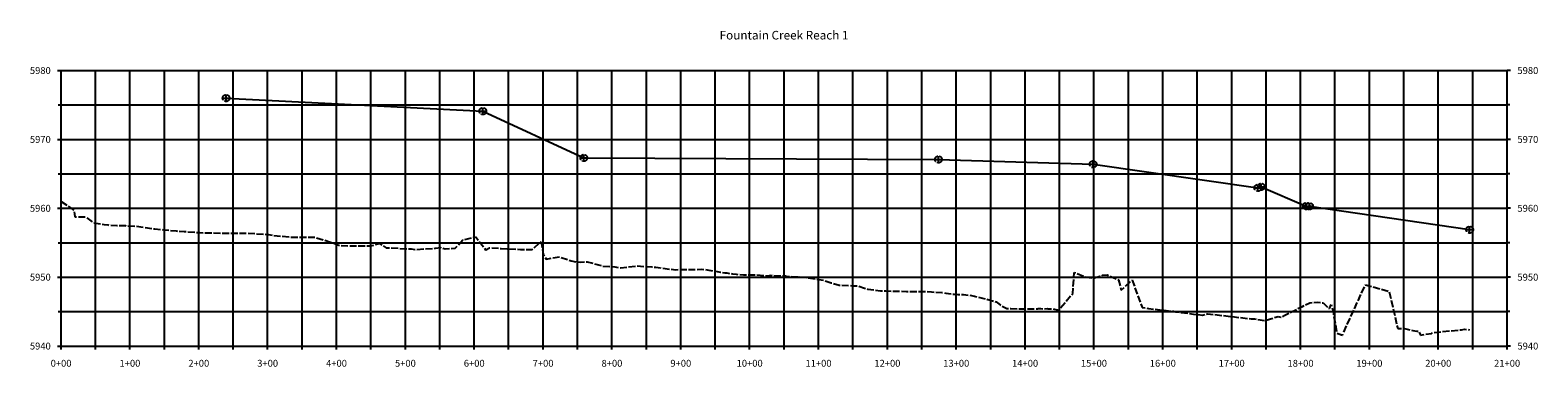
# Model space of a CAD drawing. Units: inches. Extents: x 182520 to 192775, y 59228 to 68297.
# Drawn here: x 183623 to 185813, y 66204 to 66693 of the extents above; entities that cross this region are included whole.
import ezdxf
from ezdxf.enums import TextEntityAlignment as Align

# ---------------------------------------------------------------- set-up
doc = ezdxf.new("R2010")
doc.units = ezdxf.units.IN
doc.header["$MEASUREMENT"] = 0
for name, pattern in [('DASH2', [12.5, 10, -2.5]), ('SOLID', [2, 2, 0]), ('TOPCUT', [12.5, 10, -2.5])]:
    doc.linetypes.add(name, pattern=pattern)
for name, color, linetype in [('HCL', 7, 'Continuous'), ('MAJORGRID', 3, 'SOLID'), ('MINORGRID', 2, 'SOLID'), ('STATION', 1, 'SOLID'), ('TEXTC', 1, 'SOLID'), ('TEXTD', 7, 'Continuous'), ('TOPCUT', 6, 'TOPCUT'), ('XGRND', 2, 'DASH2')]:
    doc.layers.add(name, color=color, linetype=linetype)
doc.styles.get("Standard").update_dxf_attribs({"font": 'romans.shx', "height": 1, "bigfont": 'specl13.shx'})

msp = doc.modelspace()

# ---------------------------------------------------------------- linework, layer by layer
at = {"layer": 'HCL', "flags": 128}
for points in [[(183907.7, 66594.3), (184280.6, 66575.3)], [(184280.6, 66575.3), (184427.2, 66507.5)], [(184427.2, 66507.5), (184942.3, 66505.2)], [(184942.3, 66505.2), (185166.8, 66498.3)], [(185166.8, 66498.3), (185406, 66463.9)], [(185406, 66463.9), (185411, 66465.5)], [(185411, 66465.5), (185476.3, 66437.4)], [(185476.3, 66437.4), (185481.2, 66437.3)], [(185481.2, 66437.3), (185713.7, 66403.3)]]:
    msp.add_lwpolyline(points, dxfattribs=at)
at = {"layer": 'MAJORGRID', "flags": 128}
for points in [[(183668.1, 66634.3), (185768.1, 66634.3)], [(183668.1, 66634.3), (185768.1, 66634.3)], [(183768.1, 66234.3), (183768.1, 66634.3)], [(183868.1, 66234.3), (183868.1, 66634.3)], [(183968.1, 66234.3), (183968.1, 66634.3)], [(184068.1, 66234.3), (184068.1, 66634.3)], [(184168.1, 66234.3), (184168.1, 66634.3)], [(184268.1, 66234.3), (184268.1, 66634.3)], [(184368.1, 66234.3), (184368.1, 66634.3)], [(184468.1, 66234.3), (184468.1, 66634.3)], [(184568.1, 66234.3), (184568.1, 66634.3)], [(184668.1, 66234.3), (184668.1, 66634.3)], [(184768.1, 66234.3), (184768.1, 66634.3)], [(184868.1, 66234.3), (184868.1, 66634.3)], [(184968.1, 66234.3), (184968.1, 66634.3)], [(185068.1, 66234.3), (185068.1, 66634.3)], [(185168.1, 66234.3), (185168.1, 66634.3)], [(185268.1, 66234.3), (185268.1, 66634.3)], [(185368.1, 66234.3), (185368.1, 66634.3)], [(185468.1, 66234.3), (185468.1, 66634.3)], [(185568.1, 66234.3), (185568.1, 66634.3)], [(185668.1, 66234.3), (185668.1, 66634.3)], [(183668.1, 66534.3), (185768.1, 66534.3)], [(183668.1, 66434.3), (185768.1, 66434.3)], [(183668.1, 66334.3), (185768.1, 66334.3)]]:
    msp.add_lwpolyline(points, dxfattribs=at)
at = {"layer": 'MAJORGRID'}
for points in [[(183902.7, 66594.3), (183912.7, 66594.3)], [(183907.7, 66589.3), (183907.7, 66599.3)], [(184275.6, 66575.3), (184285.6, 66575.3)], [(184280.6, 66570.3), (184280.6, 66580.3)], [(184422.2, 66507.5), (184432.2, 66507.5)], [(184427.2, 66502.5), (184427.2, 66512.5)], [(184937.3, 66505.2), (184947.3, 66505.2)], [(184942.3, 66500.2), (184942.3, 66510.2)], [(185161.8, 66498.3), (185171.8, 66498.3)], [(185166.8, 66493.3), (185166.8, 66503.3)], [(185401, 66463.9), (185411, 66463.9)], [(185406, 66458.9), (185406, 66468.9)], [(185406, 66465.5), (185416, 66465.5)], [(185411, 66460.5), (185411, 66470.5)], [(185471.3, 66437.4), (185481.3, 66437.4)], [(185476.2, 66437.3), (185486.2, 66437.3)], [(185476.3, 66432.4), (185476.3, 66442.4)], [(185481.3, 66432.3), (185481.3, 66442.3)], [(185708.7, 66403.3), (185718.7, 66403.3)], [(185713.7, 66398.3), (185713.7, 66408.3)]]:
    msp.add_lwpolyline(points, dxfattribs=at)
at = {"layer": 'MINORGRID', "flags": 128}
for points in [[(183718.1, 66234.3), (183718.1, 66634.3)], [(183818.1, 66234.3), (183818.1, 66634.3)], [(183918.1, 66234.3), (183918.1, 66634.3)], [(184018.1, 66234.3), (184018.1, 66634.3)], [(184118.1, 66234.3), (184118.1, 66634.3)], [(184218.1, 66234.3), (184218.1, 66634.3)], [(184318.1, 66234.3), (184318.1, 66634.3)], [(184418.1, 66234.3), (184418.1, 66634.3)], [(184518.1, 66234.3), (184518.1, 66634.3)], [(184618.1, 66234.3), (184618.1, 66634.3)], [(184718.1, 66234.3), (184718.1, 66634.3)], [(184818.1, 66234.3), (184818.1, 66634.3)], [(184918.1, 66234.3), (184918.1, 66634.3)], [(185018.1, 66234.3), (185018.1, 66634.3)], [(185118.1, 66234.3), (185118.1, 66634.3)], [(185218.1, 66234.3), (185218.1, 66634.3)], [(185318.1, 66234.3), (185318.1, 66634.3)], [(185418.1, 66234.3), (185418.1, 66634.3)], [(185518.1, 66234.3), (185518.1, 66634.3)], [(185618.1, 66234.3), (185618.1, 66634.3)], [(185718.1, 66234.3), (185718.1, 66634.3)], [(183668.1, 66584.3), (185768.1, 66584.3)], [(183668.1, 66484.3), (185768.1, 66484.3)], [(183668.1, 66384.3), (185768.1, 66384.3)], [(183668.1, 66284.3), (185768.1, 66284.3)]]:
    msp.add_lwpolyline(points, dxfattribs=at)
at = {"layer": 'STATION', "flags": 128}
for points in [[(183663.1, 66634.3), (183668.1, 66634.3)], [(183663.1, 66634.3), (183668.1, 66634.3)], [(183668.1, 66234.3), (183668.1, 66634.3)], [(185768.1, 66234.3), (185768.1, 66634.3)], [(183664.1, 66584.3), (183668.1, 66584.3)], [(183663.1, 66534.3), (183668.1, 66534.3)], [(183664.1, 66484.3), (183668.1, 66484.3)], [(183663.1, 66434.3), (183668.1, 66434.3)], [(183664.1, 66384.3), (183668.1, 66384.3)], [(183663.1, 66334.3), (183668.1, 66334.3)], [(183664.1, 66284.3), (183668.1, 66284.3)], [(183663.1, 66234.3), (183668.1, 66234.3)], [(183668.1, 66234.3), (185768.1, 66234.3)], [(183668.1, 66229.3), (183668.1, 66234.3)], [(183718.1, 66229.3), (183718.1, 66234.3)], [(183768.1, 66229.3), (183768.1, 66234.3)], [(183818.1, 66229.3), (183818.1, 66234.3)], [(183868.1, 66229.3), (183868.1, 66234.3)], [(183918.1, 66229.3), (183918.1, 66234.3)], [(183968.1, 66229.3), (183968.1, 66234.3)], [(184018.1, 66229.3), (184018.1, 66234.3)], [(184068.1, 66229.3), (184068.1, 66234.3)], [(184118.1, 66229.3), (184118.1, 66234.3)], [(184168.1, 66229.3), (184168.1, 66234.3)], [(184218.1, 66229.3), (184218.1, 66234.3)], [(184268.1, 66229.3), (184268.1, 66234.3)], [(184318.1, 66229.3), (184318.1, 66234.3)], [(184368.1, 66229.3), (184368.1, 66234.3)], [(184418.1, 66229.3), (184418.1, 66234.3)], [(184468.1, 66229.3), (184468.1, 66234.3)], [(184518.1, 66229.3), (184518.1, 66234.3)], [(184568.1, 66229.3), (184568.1, 66234.3)], [(184618.1, 66229.3), (184618.1, 66234.3)], [(184668.1, 66229.3), (184668.1, 66234.3)], [(184718.1, 66229.3), (184718.1, 66234.3)], [(184768.1, 66229.3), (184768.1, 66234.3)], [(184818.1, 66229.3), (184818.1, 66234.3)], [(184868.1, 66229.3), (184868.1, 66234.3)], [(184918.1, 66229.3), (184918.1, 66234.3)], [(184968.1, 66229.3), (184968.1, 66234.3)], [(185018.1, 66229.3), (185018.1, 66234.3)], [(185068.1, 66229.3), (185068.1, 66234.3)], [(185118.1, 66229.3), (185118.1, 66234.3)], [(185168.1, 66229.3), (185168.1, 66234.3)], [(185218.1, 66229.3), (185218.1, 66234.3)], [(185268.1, 66229.3), (185268.1, 66234.3)], [(185318.1, 66229.3), (185318.1, 66234.3)], [(185368.1, 66229.3), (185368.1, 66234.3)], [(185418.1, 66229.3), (185418.1, 66234.3)], [(185468.1, 66229.3), (185468.1, 66234.3)], [(185518.1, 66229.3), (185518.1, 66234.3)], [(185568.1, 66229.3), (185568.1, 66234.3)], [(185618.1, 66229.3), (185618.1, 66234.3)], [(185668.1, 66229.3), (185668.1, 66234.3)], [(185718.1, 66229.3), (185718.1, 66234.3)], [(185768.1, 66229.3), (185768.1, 66234.3)]]:
    msp.add_lwpolyline(points, dxfattribs=at)
at = {"layer": 'STATION', "linetype": 'Continuous', "flags": 128}
for points in [[(185773.1, 66634.3), (185768.1, 66634.3)], [(185773.1, 66634.3), (185768.1, 66634.3)], [(185772.1, 66584.3), (185768.1, 66584.3)], [(185773.1, 66534.3), (185768.1, 66534.3)], [(185772.1, 66484.3), (185768.1, 66484.3)], [(185773.1, 66434.3), (185768.1, 66434.3)], [(185772.1, 66384.3), (185768.1, 66384.3)], [(185773.1, 66334.3), (185768.1, 66334.3)], [(185772.1, 66284.3), (185768.1, 66284.3)], [(185773.1, 66234.3), (185768.1, 66234.3)]]:
    msp.add_lwpolyline(points, dxfattribs=at)
at = {"layer": 'STATION', "color": 7, "linetype": 'Continuous'}
msp.add_point((183668.1, 66234.3), dxfattribs=at)
at = {"layer": 'TOPCUT'}
for centre in [(183907.7, 66594.3), (184280.6, 66575.3), (184427.2, 66507.5), (184942.3, 66505.2), (185166.8, 66498.3), (185406, 66463.9), (185411, 66465.5), (185476.3, 66437.4), (185481.2, 66437.3), (185713.7, 66403.3)]:
    msp.add_circle(centre, 5, dxfattribs=at)
at = {"layer": 'XGRND', "flags": 128}
msp.add_lwpolyline([(183668.1, 66444.3), (183677.1, 66438.3), (183684.4, 66433.5), (183686.7, 66432.1), (183687.6, 66426.1), (183688.3, 66421.9), (183692.3, 66421.9), (183703.2, 66421.9), (183713.5, 66414.6), (183715.7, 66413), (183730.7, 66411), (183736.7, 66410.1), (183749.2, 66409.1), (183761.5, 66409.1), (183776, 66408.4), (183787.6, 66406.7), (183804.2, 66404.3), (183816.9, 66403.1), (183835.1, 66401.4), (183846.8, 66400.6), (183869.7, 66399), (183884.7, 66398.5), (183900, 66398.4), (183905.9, 66398.4), (183920, 66398.4), (183921.7, 66398.3), (183939.6, 66398.3), (183969.1, 66396.3), (183976.2, 66394.9), (184001.1, 66392.5), (184023.4, 66392.5), (184035.6, 66392.5), (184059.4, 66385.3), (184062, 66384.3), (184073.3, 66380.1), (184103.3, 66379.9), (184117.8, 66379.9), (184130.7, 66383), (184140.3, 66376.8), (184145.1, 66376.9), (184176.3, 66375.3), (184181.6, 66374.5), (184211.6, 66376.2), (184219.4, 66377.2), (184225.9, 66375.5), (184240.5, 66376.4), (184251.7, 66388.3), (184270.5, 66393), (184284.6, 66373.9), (184284.8, 66374), (184285.1, 66374.2), (184290.5, 66377.1), (184307.1, 66376.1), (184335.5, 66374.7), (184352, 66374.3), (184365.1, 66385.8), (184368.4, 66367.5), (184372.4, 66360.6), (184380.7, 66362), (184392.1, 66363.9), (184408.9, 66357.9), (184417.2, 66356.6), (184422.2, 66356.1), (184431.9, 66356.8), (184432.2, 66356.8), (184432.2, 66356.8), (184454.9, 66350.5), (184472.4, 66349.2), (184480.3, 66348), (184502.8, 66350.3), (184504.3, 66350.9), (184525.8, 66349.1), (184531.1, 66349), (184531.5, 66348.9), (184531.9, 66348.6), (184538.6, 66347.7), (184560.9, 66345.1), (184570.2, 66345.6), (184598.3, 66345.7), (184606.5, 66345.1), (184618.5, 66342.9), (184625.7, 66341.5), (184632, 66340.7), (184635.1, 66340.4), (184643.2, 66339.1), (184648.3, 66338.5), (184659, 66337.9), (184663.9, 66337.9), (184671.9, 66337.9), (184676.8, 66337.9), (184689.7, 66336.4), (184691.2, 66336.3), (184694, 66336.1), (184699.1, 66337), (184702.7, 66336.8), (184720.2, 66336.2), (184721.3, 66336), (184723.7, 66335.5), (184739.2, 66334.7), (184746.4, 66334.3), (184749.9, 66334.1), (184765.2, 66331.4), (184775.8, 66329.7), (184786.3, 66326.3), (184798.2, 66322.6), (184818.9, 66321.9), (184824.2, 66321.8), (184835.1, 66318.5), (184837.1, 66317.8), (184839.9, 66317), (184858, 66314.7), (184866, 66314.3), (184895.7, 66313.6), (184906.9, 66313.6), (184925.6, 66313.6), (184932, 66313), (184937.3, 66312.4), (184947.3, 66312), (184952.8, 66311.3), (184965.5, 66309.4), (184970.2, 66309.3), (184972.3, 66309.3), (184978.7, 66309.3), (184986.5, 66308.3), (184994.5, 66306.7), (185012.1, 66302.4), (185025.9, 66298.6), (185032, 66294.3), (185033.8, 66293.1), (185041.7, 66288.6), (185041.7, 66288.6), (185047.5, 66288.6), (185058, 66288.5), (185062.8, 66288.3), (185078.2, 66288.5), (185082.2, 66288.6), (185086, 66288.5), (185087, 66288.7), (185090.8, 66288.7), (185095.9, 66288.5), (185100.1, 66288.6), (185101.7, 66288.4), (185108.1, 66288.4), (185108.3, 66288.5), (185116.9, 66286.5), (185137.2, 66310.6), (185139.4, 66341.3), (185156.4, 66334.5), (185156.8, 66334.2), (185167.3, 66333), (185176.4, 66335.8), (185180.2, 66337), (185187.5, 66337.7), (185203.7, 66330.3), (185207.8, 66315.4), (185223.6, 66330.2), (185237.9, 66290.3), (185247.5, 66288.7), (185282.8, 66284.8), (185283.8, 66284.8), (185287.1, 66284.1), (185292.6, 66283.4), (185312.6, 66280.7), (185325.8, 66279.3), (185333.4, 66281.2), (185396.5, 66273.9), (185401, 66273.9), (185401.4, 66273.9), (185416, 66271.2), (185428.3, 66275.1), (185435.4, 66277.2), (185439.6, 66276.2), (185445.4, 66279.1), (185470.9, 66291.9), (185481.5, 66297.1), (185486.3, 66297.4), (185493.1, 66298), (185500.8, 66297), (185507.5, 66290.2), (185510.2, 66288.9), (185512.6, 66294.6), (185515.8, 66282.1), (185520.6, 66254), (185521.5, 66253), (185522.1, 66252.7), (185528.9, 66250.3), (185562.3, 66323.4), (185596.8, 66313.7), (185609.2, 66259.6), (185617.2, 66260.2), (185631, 66257), (185637.2, 66255.9), (185639.7, 66256.2), (185642.3, 66250.3), (185658.2, 66252.7), (185658.2, 66252.7), (185659.9, 66254.1), (185660.9, 66254.1), (185701.9, 66258.1), (185706.1, 66258.7), (185713.7, 66257.9)], dxfattribs=at)

# ---------------------------------------------------------------- texts
at = {"layer": 'TEXTC'}
for s, p in [('5980', (183653.1, 66634.3)), ('5980', (183653.1, 66634.3)), ('5970', (183653.1, 66534.3)), ('5960', (183653.1, 66434.3)), ('5950', (183653.1, 66334.3)), ('5940', (183653.1, 66234.3))]:
    msp.add_text(s, height=10, dxfattribs=at).set_placement(p, align=Align.MIDDLE_RIGHT)
for s, p in [('5980', (185783.1, 66634.3)), ('5980', (185783.1, 66634.3)), ('5970', (185783.1, 66534.3)), ('5960', (185783.1, 66434.3)), ('5950', (185783.1, 66334.3)), ('5940', (185783.1, 66234.3))]:
    msp.add_text(s, height=10, dxfattribs=at).set_placement(p, align=Align.MIDDLE_LEFT)
for s, p in [('0+00', (183668.1, 66209.3)), ('1+00', (183768.1, 66209.3)), ('2+00', (183868.1, 66209.3)), ('3+00', (183968.1, 66209.3)), ('4+00', (184068.1, 66209.3)), ('5+00', (184168.1, 66209.3)), ('6+00', (184268.1, 66209.3)), ('7+00', (184368.1, 66209.3)), ('8+00', (184468.1, 66209.3)), ('9+00', (184568.1, 66209.3)), ('10+00', (184668.1, 66209.3)), ('11+00', (184768.1, 66209.3)), ('12+00', (184868.1, 66209.3)), ('13+00', (184968.1, 66209.3)), ('14+00', (185068.1, 66209.3)), ('15+00', (185168.1, 66209.3)), ('16+00', (185268.1, 66209.3)), ('17+00', (185368.1, 66209.3)), ('18+00', (185468.1, 66209.3)), ('19+00', (185568.1, 66209.3)), ('20+00', (185668.1, 66209.3)), ('21+00', (185768.1, 66209.3))]:
    msp.add_text(s, height=10, dxfattribs=at).set_placement(p, align=Align.MIDDLE_CENTER)
at = {"layer": 'TEXTD'}
msp.add_text('Fountain Creek Reach 1', height=12.5, dxfattribs=at).set_placement((184718.1, 66685.6), align=Align.MIDDLE_CENTER)

doc.saveas('drawing.dxf')
